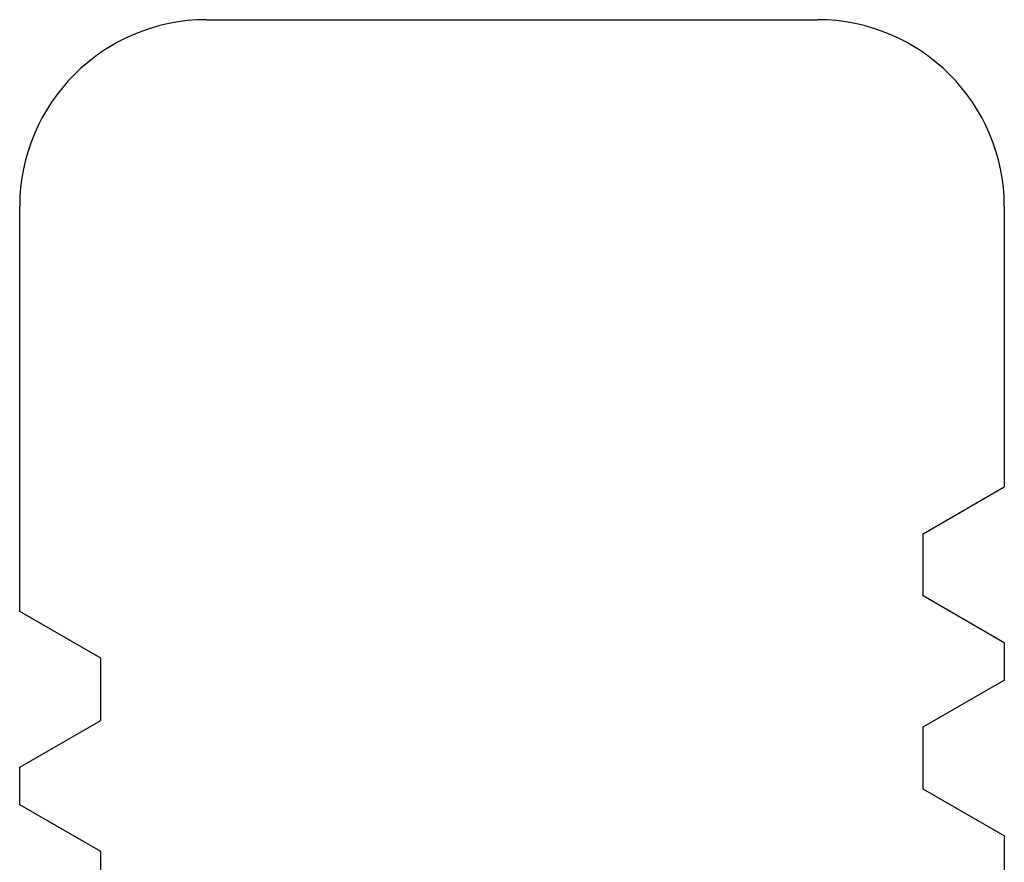
# Model space of a CAD drawing. Extents: x 3.38 to 7.99, y 0.8 to 8.1.
# Drawn here: x 5.42 to 5.57, y 4.42 to 4.55 of the extents above; entities that cross this region are included whole.
import ezdxf

# ---------------------------------------------------------------- set-up
doc = ezdxf.new("R2010")
doc.units = 0
doc.header["$MEASUREMENT"] = 0
doc.layers.get('0').update_dxf_attribs({"linetype": 'CONTINUOUS'})

msp = doc.modelspace()

# ---------------------------------------------------------------- linework, layer by layer
at = {"color": 7, "linetype": 'Continuous'}
for p, q in [((5.4466, 4.55266), (5.5446, 4.55266)), ((5.4166, 4.45766), (5.4166, 4.52266)), ((5.5746, 4.52266), (5.5746, 4.47766)), ((5.5616, 4.47016), (5.5746, 4.47766)), ((5.5616, 4.46016), (5.5616, 4.47016)), ((5.5746, 4.45266), (5.5616, 4.46016)), ((5.4296, 4.45016), (5.4166, 4.45766)), ((5.5746, 4.45266), (5.5746, 4.44666)), ((5.4296, 4.44016), (5.4296, 4.45016)), ((5.5616, 4.43916), (5.5746, 4.44666)), ((5.4166, 4.43266), (5.4296, 4.44016)), ((5.5616, 4.42916), (5.5616, 4.43916)), ((5.4166, 4.42666), (5.4166, 4.43266)), ((5.5746, 4.42166), (5.5616, 4.42916)), ((5.4296, 4.41916), (5.4166, 4.42666)), ((5.5746, 4.42166), (5.5746, 4.41566)), ((5.4296, 4.40916), (5.4296, 4.41916))]:
    msp.add_line(p, q, dxfattribs=at)
for centre, start, end in [((5.4466, 4.52266), 90, 180), ((5.5446, 4.52266), 0, 90)]:
    msp.add_arc(centre, 0.03, start, end, dxfattribs=at)

doc.saveas('drawing.dxf')
